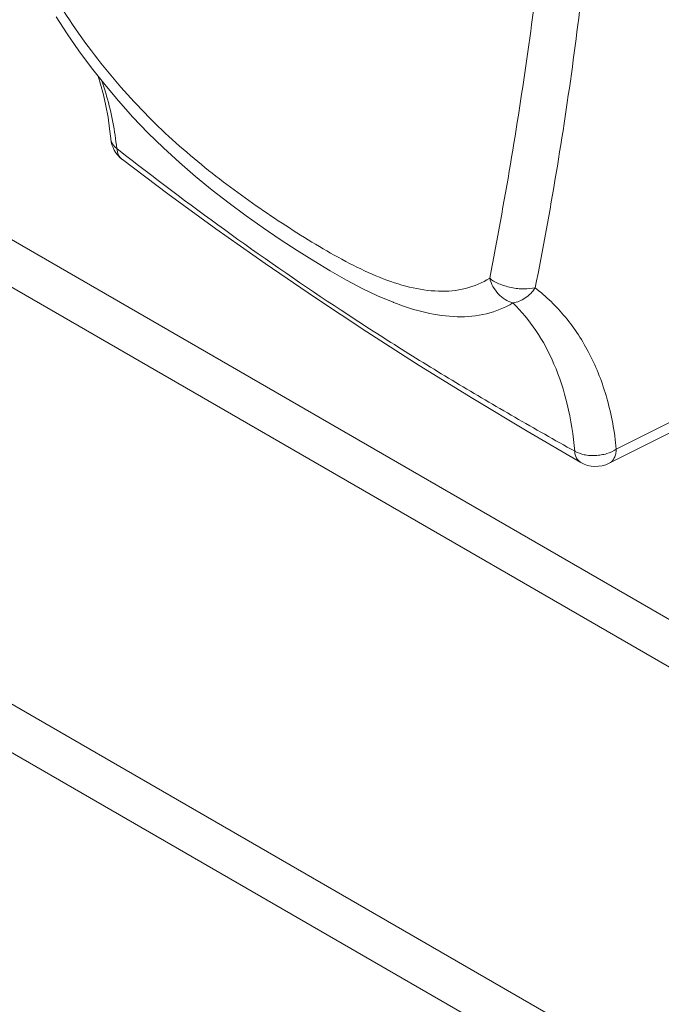
# Model space of a CAD drawing. Units: inches. Extents: x -31.1 to 24.4, y -25.9 to 31.4.
# Drawn here: x 12.5 to 12.9, y 18.2 to 18.9 of the extents above; entities that cross this region are included whole.
import ezdxf

# ---------------------------------------------------------------- set-up
doc = ezdxf.new("R2010")
doc.units = ezdxf.units.IN
doc.header["$MEASUREMENT"] = 0

# ---------------------------------------------------------------- blocks, each defined once
blk = doc.blocks.new('block 240')
at = {"lineweight": 0}
blk.add_lwpolyline([(11.70171, 18.85918), (13.4481, 17.85092)], dxfattribs=at)
blk = doc.blocks.new('block 241')
at = {"lineweight": 0}
blk.add_lwpolyline([(11.72125, 18.81592), (13.46767, 17.80766)], dxfattribs=at)
blk = doc.blocks.new('block 535')
at = {"lineweight": 0}
blk.add_lwpolyline([(12.73094, 18.67426), (12.73125, 18.67414)], dxfattribs=at)
blk = doc.blocks.new('block 546')
at = {"lineweight": 0}
blk.add_lwpolyline([(12.85458, 18.56886), (12.85462, 18.56884)], dxfattribs=at)
blk = doc.blocks.new('block 553')
at = {"lineweight": 0}
blk.add_lwpolyline([(13.27027, 18.22791), (11.70171, 19.13351)], dxfattribs=at)
blk = doc.blocks.new('block 554')
at = {"lineweight": 0}
blk.add_lwpolyline([(13.28346, 18.25158), (11.71491, 19.15718)], dxfattribs=at)
blk = doc.blocks.new('block 648')
at = {"lineweight": 0}
blk.add_lwpolyline([(12.55283, 18.76811), (12.58269, 18.74569)], dxfattribs=at)
blk = doc.blocks.new('block 649')
at = {"lineweight": 0}
blk.add_lwpolyline([(12.58269, 18.74569), (12.61435, 18.7226)], dxfattribs=at)
blk = doc.blocks.new('block 650')
at = {"lineweight": 0}
blk.add_lwpolyline([(12.61435, 18.7226), (12.64674, 18.69974)], dxfattribs=at)
blk = doc.blocks.new('block 651')
at = {"lineweight": 0}
blk.add_lwpolyline([(12.64674, 18.69974), (12.67985, 18.67712)], dxfattribs=at)
blk = doc.blocks.new('block 652')
at = {"lineweight": 0}
blk.add_lwpolyline([(12.67985, 18.67712), (12.71364, 18.65478)], dxfattribs=at)
blk = doc.blocks.new('block 653')
at = {"lineweight": 0}
blk.add_lwpolyline([(12.71364, 18.65478), (12.74816, 18.6327)], dxfattribs=at)
blk = doc.blocks.new('block 654')
at = {"lineweight": 0}
blk.add_lwpolyline([(12.74816, 18.6327), (12.78341, 18.61091)], dxfattribs=at)
blk = doc.blocks.new('block 655')
at = {"lineweight": 0}
blk.add_lwpolyline([(12.78341, 18.61091), (12.81934, 18.58941)], dxfattribs=at)
blk = doc.blocks.new('block 656')
at = {"lineweight": 0}
blk.add_lwpolyline([(12.81934, 18.58941), (12.85458, 18.56886)], dxfattribs=at)
blk = doc.blocks.new('block 659')
at = {"lineweight": 0}
blk.add_lwpolyline([(12.55269, 18.76821), (12.55283, 18.76811)], dxfattribs=at)
blk = doc.blocks.new('block 975')
at = {"lineweight": 0}
blk.add_lwpolyline([(12.50911, 18.86193), (12.51641, 18.85079)], dxfattribs=at)
blk = doc.blocks.new('block 976')
at = {"lineweight": 0}
blk.add_lwpolyline([(12.51641, 18.85079), (12.5242, 18.83963)], dxfattribs=at)
blk = doc.blocks.new('block 977')
at = {"lineweight": 0}
blk.add_lwpolyline([(12.5242, 18.83963), (12.53247, 18.8285)], dxfattribs=at)
blk = doc.blocks.new('block 978')
at = {"lineweight": 0}
blk.add_lwpolyline([(12.53247, 18.8285), (12.54118, 18.81752)], dxfattribs=at)
blk = doc.blocks.new('block 979')
at = {"lineweight": 0}
blk.add_lwpolyline([(12.54118, 18.81752), (12.55028, 18.80672)], dxfattribs=at)
blk = doc.blocks.new('block 980')
at = {"lineweight": 0}
blk.add_lwpolyline([(12.55028, 18.80672), (12.55978, 18.79613)], dxfattribs=at)
blk = doc.blocks.new('block 981')
at = {"lineweight": 0}
blk.add_lwpolyline([(12.55978, 18.79613), (12.56964, 18.78583)], dxfattribs=at)
blk = doc.blocks.new('block 982')
at = {"lineweight": 0}
blk.add_lwpolyline([(12.56964, 18.78583), (12.5798, 18.77586)], dxfattribs=at)
blk = doc.blocks.new('block 983')
at = {"lineweight": 0}
blk.add_lwpolyline([(12.5798, 18.77586), (12.59031, 18.76621)], dxfattribs=at)
blk = doc.blocks.new('block 984')
at = {"lineweight": 0}
blk.add_lwpolyline([(12.59031, 18.76621), (12.60102, 18.75694)], dxfattribs=at)
blk = doc.blocks.new('block 985')
at = {"lineweight": 0}
blk.add_lwpolyline([(12.60102, 18.75694), (12.61194, 18.74799)], dxfattribs=at)
blk = doc.blocks.new('block 986')
at = {"lineweight": 0}
blk.add_lwpolyline([(12.61194, 18.74799), (12.62311, 18.73936)], dxfattribs=at)
blk = doc.blocks.new('block 987')
at = {"lineweight": 0}
blk.add_lwpolyline([(12.62311, 18.73936), (12.63427, 18.7311)], dxfattribs=at)
blk = doc.blocks.new('block 988')
at = {"lineweight": 0}
blk.add_lwpolyline([(12.63427, 18.7311), (12.6455, 18.72318)], dxfattribs=at)
blk = doc.blocks.new('block 989')
at = {"lineweight": 0}
blk.add_lwpolyline([(12.6455, 18.72318), (12.65676, 18.71555)], dxfattribs=at)
blk = doc.blocks.new('block 990')
at = {"lineweight": 0}
blk.add_lwpolyline([(12.65676, 18.71555), (12.66786, 18.70832)], dxfattribs=at)
blk = doc.blocks.new('block 991')
at = {"lineweight": 0}
blk.add_lwpolyline([(12.66786, 18.70832), (12.67878, 18.70143)], dxfattribs=at)
blk = doc.blocks.new('block 992')
at = {"lineweight": 0}
blk.add_lwpolyline([(12.67878, 18.70143), (12.68963, 18.6949)], dxfattribs=at)
blk = doc.blocks.new('block 993')
at = {"lineweight": 0}
blk.add_lwpolyline([(12.68963, 18.6949), (12.70024, 18.68889)], dxfattribs=at)
blk = doc.blocks.new('block 994')
at = {"lineweight": 0}
blk.add_lwpolyline([(12.70024, 18.68889), (12.71065, 18.68342)], dxfattribs=at)
blk = doc.blocks.new('block 995')
at = {"lineweight": 0}
blk.add_lwpolyline([(12.71065, 18.68342), (12.72081, 18.67855)], dxfattribs=at)
blk = doc.blocks.new('block 996')
at = {"lineweight": 0}
blk.add_lwpolyline([(12.72081, 18.67855), (12.73094, 18.67426)], dxfattribs=at)
blk = doc.blocks.new('block 1250')
at = {"lineweight": 0}
blk.add_lwpolyline([(12.53687, 18.82295), (12.53849, 18.81785)], dxfattribs=at)
blk = doc.blocks.new('block 1251')
at = {"lineweight": 0}
blk.add_lwpolyline([(12.53849, 18.81785), (12.54039, 18.81077)], dxfattribs=at)
blk = doc.blocks.new('block 1252')
at = {"lineweight": 0}
blk.add_lwpolyline([(12.54039, 18.81077), (12.54201, 18.8035)], dxfattribs=at)
blk = doc.blocks.new('block 1253')
at = {"lineweight": 0}
blk.add_lwpolyline([(12.54201, 18.8035), (12.54335, 18.79604)], dxfattribs=at)
blk = doc.blocks.new('block 1254')
at = {"lineweight": 0}
blk.add_lwpolyline([(12.54335, 18.79604), (12.54442, 18.78845)], dxfattribs=at)
blk = doc.blocks.new('block 1255')
at = {"lineweight": 0}
blk.add_lwpolyline([(12.54442, 18.78845), (12.54511, 18.78199)], dxfattribs=at)
blk = doc.blocks.new('block 1261')
at = {"lineweight": 0}
blk.add_lwpolyline([(12.54514, 18.78182), (12.54511, 18.78199)], dxfattribs=at)
blk = doc.blocks.new('block 2420')
at = {"lineweight": 0}
blk.add_lwpolyline([(12.87794, 18.57768), (12.97788, 18.62751)], dxfattribs=at)
blk = doc.blocks.new('block 2421')
at = {"lineweight": 0}
blk.add_lwpolyline([(12.87318, 18.56831), (12.97788, 18.62052)], dxfattribs=at)
blk = doc.blocks.new('block 6566')
at = {"lineweight": 0}
blk.add_open_spline([(12.54514, 18.7817), (12.54569, 18.77641), (12.54838, 18.77157), (12.55258, 18.76828)], degree=3, dxfattribs=at)
blk = doc.blocks.new('block 6663')
at = {"lineweight": 0}
blk.add_open_spline([(12.85458, 18.56886), (12.8603, 18.56557), (12.86729, 18.56536), (12.87318, 18.56831)], degree=3, dxfattribs=at)
blk = doc.blocks.new('block 7291')
at = {"lineweight": 0}
blk.add_open_spline([(12.53894, 18.82049), (12.54022, 18.81701), (12.54135, 18.81348), (12.54242, 18.80991), (12.54569, 18.79865), (12.5479, 18.78702), (12.54907, 18.77534)], degree=3, knots=[0, 0, 0, 0, 1, 1, 1, 2, 2, 2, 2], dxfattribs=at)
blk = doc.blocks.new('block 7292')
at = {"lineweight": 0}
blk.add_open_spline([(12.73125, 18.67414), (12.73821, 18.67142), (12.74534, 18.66909), (12.75261, 18.66742), (12.75936, 18.66589), (12.76628, 18.66491), (12.77321, 18.66475), (12.77969, 18.66461), (12.7862, 18.66518), (12.7925, 18.66673), (12.7986, 18.66821), (12.80449, 18.67057), (12.80983, 18.67383)], degree=3, knots=[0, 0, 0, 0, 1, 1, 1, 2, 2, 2, 3, 3, 3, 4, 4, 4, 4], dxfattribs=at)
blk = doc.blocks.new('block 7293')
at = {"lineweight": 0}
blk.add_open_spline([(12.87318, 18.56831), (12.87391, 18.56865), (12.87456, 18.56915), (12.87511, 18.56972), (12.8757, 18.57034), (12.87618, 18.57106), (12.87656, 18.57182), (12.87701, 18.57266), (12.87732, 18.57358), (12.87753, 18.57451), (12.87777, 18.57554), (12.8779, 18.57661), (12.87794, 18.57768)], degree=3, knots=[0, 0, 0, 0, 1, 1, 1, 2, 2, 2, 3, 3, 3, 4, 4, 4, 4], dxfattribs=at)
blk = doc.blocks.new('block 7295')
at = {"lineweight": 0}
blk.add_open_spline([(12.87794, 18.57768), (12.87684, 18.58896), (12.8748, 18.60019), (12.8717, 18.61113), (12.86884, 18.62115), (12.86509, 18.63092), (12.86033, 18.64019), (12.85589, 18.6488), (12.85059, 18.65698), (12.84438, 18.66446), (12.83849, 18.67159), (12.83184, 18.6781), (12.82454, 18.68373)], degree=3, knots=[0, 0, 0, 0, 1, 1, 1, 2, 2, 2, 3, 3, 3, 4, 4, 4, 4], dxfattribs=at)
blk = doc.blocks.new('block 7296')
at = {"lineweight": 0}
blk.add_open_spline([(12.82454, 18.68373), (12.82954, 18.7088), (12.83415, 18.73395), (12.83836, 18.75917), (12.84249, 18.78399), (12.84624, 18.80888), (12.84962, 18.8338), (12.8562, 18.8826), (12.8614, 18.93157), (12.86557, 18.98063), (12.86964, 19.02857), (12.8727, 19.07656), (12.87491, 19.12462), (12.87708, 19.1717), (12.87842, 19.21883), (12.87883, 19.26596)], degree=3, knots=[0, 0, 0, 0, 1, 1, 1, 2, 2, 2, 3, 3, 3, 4, 4, 4, 5, 5, 5, 5], dxfattribs=at)
blk = doc.blocks.new('block 7297')
at = {"lineweight": 0}
blk.add_open_spline([(12.79457, 18.69016), (12.79943, 18.7151), (12.80401, 18.74008), (12.80824, 18.76514), (12.81238, 18.78971), (12.8162, 18.81432), (12.81968, 18.83901), (12.8265, 18.8872), (12.83202, 18.93559), (12.83649, 18.98406), (12.8387, 19.00785), (12.84063, 19.03167), (12.84235, 19.05549), (12.84407, 19.07909), (12.84556, 19.10271), (12.8468, 19.12634), (12.84924, 19.17299), (12.85079, 19.21967), (12.85124, 19.26637)], degree=3, knots=[0, 0, 0, 0, 1, 1, 1, 2, 2, 2, 3, 3, 3, 4, 4, 4, 5, 5, 5, 6, 6, 6, 6], dxfattribs=at)
blk = doc.blocks.new('block 7298')
at = {"lineweight": 0}
blk.add_open_spline([(12.50129, 18.88748), (12.51045, 18.87082), (12.52096, 18.85485), (12.53243, 18.83968), (12.53791, 18.83239), (12.54366, 18.82529), (12.54959, 18.81837), (12.55534, 18.81167), (12.5613, 18.80514), (12.5675, 18.79882), (12.57925, 18.78676), (12.59176, 18.77544), (12.60481, 18.7648), (12.61108, 18.7597), (12.61746, 18.75474), (12.62397, 18.74991), (12.63031, 18.7452), (12.63678, 18.7406), (12.64329, 18.7361), (12.64974, 18.73167), (12.65625, 18.72737), (12.66279, 18.72313), (12.6693, 18.71894), (12.67585, 18.71484), (12.68246, 18.7109), (12.68898, 18.70704), (12.69556, 18.70334), (12.70231, 18.69986), (12.70878, 18.69652), (12.7154, 18.6934), (12.72215, 18.69066), (12.72856, 18.68809), (12.73511, 18.68587), (12.74182, 18.68425), (12.74809, 18.68275), (12.75447, 18.68175), (12.76087, 18.68156), (12.76687, 18.68137), (12.7729, 18.68187), (12.77872, 18.68332), (12.78434, 18.68472), (12.78974, 18.68699), (12.79457, 18.69016)], degree=3, knots=[0, 0, 0, 0, 1, 1, 1, 2, 2, 2, 3, 3, 3, 4, 4, 4, 5, 5, 5, 6, 6, 6, 7, 7, 7, 8, 8, 8, 9, 9, 9, 10, 10, 10, 11, 11, 11, 12, 12, 12, 13, 13, 13, 14, 14, 14, 14], dxfattribs=at)
blk = doc.blocks.new('block 7301')
at = {"lineweight": 0}
blk.add_open_spline([(12.85059, 18.57621), (12.84965, 18.58662), (12.84807, 18.59699), (12.84562, 18.60715), (12.84345, 18.61619), (12.84059, 18.62506), (12.83691, 18.63359), (12.8336, 18.64131), (12.8296, 18.64873), (12.82492, 18.65571), (12.82051, 18.66224), (12.81548, 18.66835), (12.80983, 18.67383)], degree=3, knots=[0, 0, 0, 0, 1, 1, 1, 2, 2, 2, 3, 3, 3, 4, 4, 4, 4], dxfattribs=at)
blk = doc.blocks.new('block 7303')
at = {"lineweight": 0}
blk.add_open_spline([(12.55493, 18.77083), (12.5778, 18.75317), (12.60088, 18.73574), (12.62435, 18.71886), (12.64815, 18.70172), (12.67234, 18.68513), (12.69683, 18.66899), (12.7092, 18.66084), (12.72164, 18.6528), (12.73418, 18.64489), (12.74678, 18.63695), (12.7595, 18.62915), (12.77228, 18.62146), (12.78513, 18.61373), (12.79808, 18.60613), (12.8111, 18.59864), (12.8242, 18.59108), (12.83739, 18.58364), (12.85059, 18.57621)], degree=3, knots=[0, 0, 0, 0, 1, 1, 1, 2, 2, 2, 3, 3, 3, 4, 4, 4, 5, 5, 5, 6, 6, 6, 6], dxfattribs=at)
blk = doc.blocks.new('block 7304')
at = {"lineweight": 0}
blk.add_open_spline([(12.85059, 18.57621), (12.85062, 18.57468), (12.85103, 18.57313), (12.85183, 18.57175), (12.85248, 18.57058), (12.85341, 18.56951), (12.85458, 18.56886)], degree=3, knots=[0, 0, 0, 0, 1, 1, 1, 2, 2, 2, 2], dxfattribs=at)
blk = doc.blocks.new('block 7306')
at = {"lineweight": 0}
blk.add_open_spline([(12.80983, 18.67383), (12.80621, 18.67483), (12.80287, 18.677), (12.80025, 18.67979), (12.7975, 18.68272), (12.79553, 18.68634), (12.79457, 18.69016)], degree=3, knots=[0, 0, 0, 0, 1, 1, 1, 2, 2, 2, 2], dxfattribs=at)
blk = doc.blocks.new('block 7309')
at = {"lineweight": 0}
blk.add_open_spline([(12.79457, 18.69016), (12.79533, 18.68933), (12.79622, 18.68866), (12.79719, 18.68809), (12.79829, 18.68744), (12.79943, 18.68692), (12.8006, 18.68646), (12.80187, 18.68594), (12.80318, 18.68549), (12.80449, 18.68508), (12.80587, 18.68465), (12.80728, 18.68427), (12.80869, 18.68394), (12.81011, 18.68361), (12.81155, 18.68336), (12.813, 18.68322), (12.81441, 18.68306), (12.81582, 18.68303), (12.81727, 18.68306), (12.81968, 18.68315), (12.82209, 18.68348), (12.82454, 18.68373)], degree=3, knots=[0, 0, 0, 0, 1, 1, 1, 2, 2, 2, 3, 3, 3, 4, 4, 4, 5, 5, 5, 6, 6, 6, 7, 7, 7, 7], dxfattribs=at)
blk = doc.blocks.new('block 7310')
at = {"lineweight": 0}
blk.add_open_spline([(12.80983, 18.67383), (12.81272, 18.67424), (12.81551, 18.67543), (12.81796, 18.6771), (12.82058, 18.67886), (12.82278, 18.68115), (12.82454, 18.68373)], degree=3, knots=[0, 0, 0, 0, 1, 1, 1, 2, 2, 2, 2], dxfattribs=at)
blk = doc.blocks.new('block 7311')
at = {"lineweight": 0}
blk.add_open_spline([(12.85059, 18.57621), (12.85255, 18.57523), (12.85465, 18.57447), (12.85682, 18.57397), (12.85803, 18.5737), (12.85923, 18.57351), (12.86044, 18.57342), (12.86171, 18.57332), (12.86295, 18.57332), (12.86419, 18.57341), (12.86547, 18.57347), (12.86674, 18.57363), (12.86798, 18.57384), (12.86919, 18.57406), (12.87043, 18.57432), (12.87163, 18.57468), (12.87387, 18.57533), (12.87608, 18.57626), (12.87794, 18.57768)], degree=3, knots=[0, 0, 0, 0, 1, 1, 1, 2, 2, 2, 3, 3, 3, 4, 4, 4, 5, 5, 5, 6, 6, 6, 6], dxfattribs=at)
blk = doc.blocks.new('block 7312')
at = {"lineweight": 0}
blk.add_open_spline([(12.54907, 18.77534), (12.54931, 18.77391), (12.54966, 18.7725), (12.55031, 18.77121), (12.55086, 18.77005), (12.55169, 18.769), (12.55269, 18.76821)], degree=3, knots=[0, 0, 0, 0, 1, 1, 1, 2, 2, 2, 2], dxfattribs=at)
blk = doc.blocks.new('block 7313')
at = {"lineweight": 0}
blk.add_open_spline([(12.54907, 18.77534), (12.54804, 18.77624), (12.54707, 18.77723), (12.54635, 18.77842), (12.54569, 18.77946), (12.54525, 18.78063), (12.54514, 18.78183)], degree=3, knots=[0, 0, 0, 0, 1, 1, 1, 2, 2, 2, 2], dxfattribs=at)
blk = doc.blocks.new('block 9171')
at = {"lineweight": 0}
blk.add_lwpolyline([(12.54907, 18.77534), (12.55493, 18.77083)], dxfattribs=at)

msp = doc.modelspace()

# ---------------------------------------------------------------- block references
for name in ['block 7297', 'block 7296', 'block 554', 'block 553', 'block 7298', 'block 240', 'block 975', 'block 976', 'block 977', 'block 978', 'block 1250', 'block 1251', 'block 7291', 'block 241', 'block 979', 'block 1252', 'block 980', 'block 1253', 'block 1254', 'block 981', 'block 1255', 'block 982', 'block 1261', 'block 7313', 'block 6566', 'block 7312', 'block 9171', 'block 983', 'block 659', 'block 648', 'block 7303', 'block 984', 'block 985', 'block 986', 'block 649', 'block 987', 'block 988', 'block 650', 'block 989', 'block 990', 'block 991', 'block 992', 'block 651', 'block 993', 'block 994', 'block 7306', 'block 7309', 'block 995', 'block 7310', 'block 7295', 'block 652', 'block 996', 'block 535', 'block 7292', 'block 7301', 'block 653', 'block 654', 'block 2420', 'block 2421', 'block 655', 'block 656', 'block 7311', 'block 7304', 'block 7293', 'block 546', 'block 6663']:
    msp.add_blockref(name, (0, 0))

doc.saveas('drawing.dxf')
